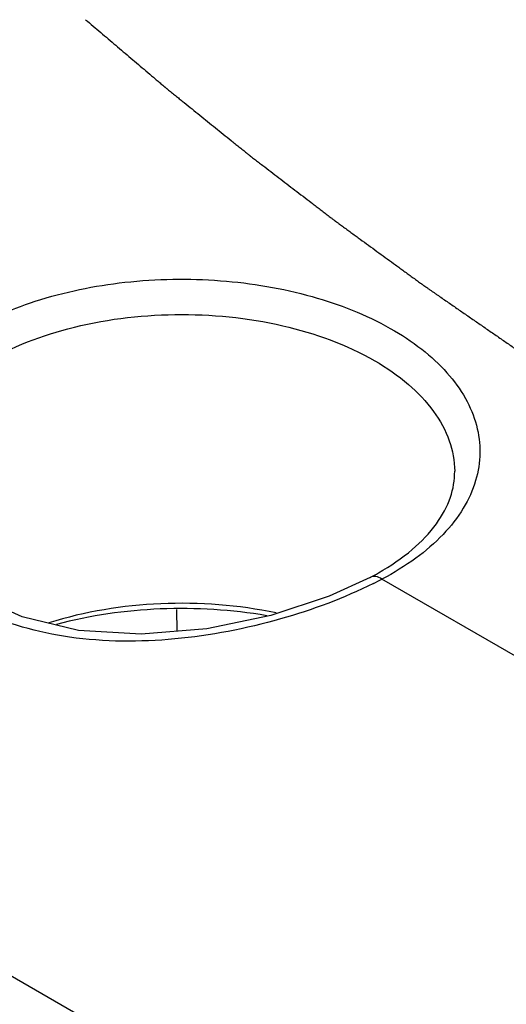
# Model space of a CAD drawing. Units: inches. Extents: x 0 to 22, y 0 to 17.
# Drawn here: x 18.7 to 18.9, y 15.1 to 15.6 of the extents above; entities that cross this region are included whole.
import ezdxf

# ---------------------------------------------------------------- set-up
doc = ezdxf.new("R2010")
doc.units = ezdxf.units.IN
doc.header["$LTSCALE"] = 1.21
doc.header["$MEASUREMENT"] = 0
doc.layers.get('0').update_dxf_attribs({"linetype": 'CONTINUOUS'})
doc.layers.add('DATUM_CURVE', color=7, linetype='CONTINUOUS')

msp = doc.modelspace()

# ---------------------------------------------------------------- linework, layer by layer
at = {"color": 7, "linetype": 'Continuous'}
for p, q in [((19.2851456101, 14.7743513023), (18.1422437908, 15.4341910478)), ((18.8163067947, 15.3290952678), (18.8163036542, 15.3290936213)), ((19.0019923966, 15.2242359664), (18.8217860261, 15.3282758092)), ((18.7255412965, 15.3139725006), (18.7256177434, 15.3038132139))]:
    msp.add_line(p, q, dxfattribs=at)
msp.add_lwpolyline([(18.8163036542, 15.3290936213), (18.7970694012, 15.3203071688), (18.769631843, 15.3112125406), (18.7396371442, 15.3049664401), (18.708938983, 15.3024412306), (18.6794537024, 15.3042508981), (18.65306733, 15.3105617694), (18.6347290146, 15.3188760154)], dxfattribs=at)
for centre, radius, start, end in [((18.7581949071, 15.4401131717), 0.1253074876, 297.6296329548, 299.6362634084), ((18.7268911087, 15.5092070676), 0.2043065481, 296.4300009720001, 297.6761341693)]:
    msp.add_arc(centre, radius, start, end, dxfattribs=at)
for points, knots in [([(18.624217634, 15.4423393931), (18.6350637285, 15.4492432394), (18.6602677044, 15.4603322704), (18.7017683047, 15.4687888182), (18.7458040925, 15.4695227902), (18.788079819, 15.4624422129), (18.8197320374, 15.4501291593), (18.8402833988, 15.4366776706), (18.852302774, 15.4256630812), (18.8611734196, 15.413592), (18.8665935634, 15.4007143885), (18.8683056745, 15.3873974421), (18.8669245975, 15.3786665439), (18.8656864411, 15.3744862409)], [0, 0, 0, 0, 0.1294758197, 0.2738254007, 0.4242054729999999, 0.5704129547, 0.70316287, 0.7625900534000001, 0.8169118276999999, 0.8664790001, 0.9123058248, 0.9560945011, 1, 1, 1, 1]), ([(18.6329657755, 15.4280304641), (18.6456520136, 15.4361056139), (18.6758920152, 15.4480313157), (18.7247842189, 15.4541639465), (18.77412144, 15.4493384586), (18.8050880855, 15.4383052918), (18.8183673352, 15.4306386869)], [0, 0, 0, 0, 0.2341390097, 0.4968353528, 0.7612643934000001, 1, 1, 1, 1]), ([(18.8183673352, 15.4306386869), (18.8239458494, 15.427418003), (18.8340728611, 15.4204539073), (18.8462030893, 15.4077660894), (18.853935563, 15.3937410019), (18.8558203242, 15.3836605844), (18.8558716516, 15.3788164891)], [0, 0, 0, 0, 0.2895563892, 0.5489196597, 0.7822366715000001, 1, 1, 1, 1]), ([(18.8201584679, 15.3311981425), (18.8257462174, 15.3343784128), (18.8357009223, 15.3411176611), (18.8473533758, 15.353156843), (18.8543754092, 15.365843414), (18.8559162279, 15.3746992476), (18.8558722215, 15.3788164912)], [0, 0, 0, 0, 0.3102223052, 0.5762519285000001, 0.8013289593999999, 1, 1, 1, 1]), ([(18.8656864411, 15.3744862409), (18.8643404599, 15.3699418963), (18.8601712287, 15.3608271262), (18.8504721123, 15.3485092949), (18.8374712918, 15.3373670968), (18.8272859058, 15.3311559191), (18.8217860261, 15.3282758092)], [0, 0, 0, 0, 0.2176705807, 0.45437104, 0.7148685001999999, 1, 1, 1, 1]), ([(18.8217860261, 15.3282758092), (18.8208916078, 15.3288451231), (18.8191131474, 15.3296931044), (18.8170613216, 15.3294900178), (18.8163068104, 15.3290952378)], [0, 0, 0, 0, 0.554578861, 1, 1, 1, 1]), ([(18.8178287964, 15.3262548811), (18.8038859261, 15.3193225268), (18.7733721474, 15.3079552144), (18.7252049857, 15.298665585), (18.676630599, 15.2987660477), (18.6456700491, 15.3072819139), (18.6322894965, 15.314024152)], [0, 0, 0, 0, 0.2440620681, 0.5071447864, 0.7651533215999999, 1, 1, 1, 1]), ([(18.7722028623, 15.3124031438), (18.7544909685, 15.3161324308), (18.7183825333, 15.3188571788), (18.682577154, 15.313097931), (18.6656816378, 15.3077642724)], [0, 0, 0, 0, 0.5053442758, 1, 1, 1, 1]), ([(18.7677747779, 15.31111191), (18.7513489448, 15.3139401947), (18.7180963991, 15.3159673399), (18.685086224, 15.3112726724), (18.66925495, 15.3070547208)], [0, 0, 0, 0, 0.5042965282, 1, 1, 1, 1])]:
    msp.add_open_spline(points, degree=3, knots=knots, dxfattribs=at)
at = {"layer": 'DATUM_CURVE', "color": 7, "linetype": 'Continuous'}
msp.add_open_spline([(18.6828761154, 15.5904559362), (18.6852303945, 15.5884559808), (18.6899389528, 15.5844560699), (18.6958246507, 15.5794561813), (18.700533209, 15.5754562705), (18.7040646278, 15.5724563373), (18.7075960463, 15.5694564041), (18.7111274658, 15.5664564712), (18.7140703125, 15.563956526), (18.7161303108, 15.5622065666), (18.7173074439, 15.5612065863), (18.7181903185, 15.560456611), (18.7190730983, 15.5597065976), (18.7197354491, 15.5591441946), (18.7201766026, 15.5587690927), (18.7203610323, 15.5586130482), (18.7205071397, 15.5584876341), (18.7206584998, 15.5583643356), (18.7209258205, 15.5581495464), (18.7213064339, 15.5578421917), (18.721916127, 15.5573507107), (18.7226779997, 15.5567362615), (18.7238971322, 15.5557531975), (18.725421001, 15.5545243487), (18.7272496637, 15.5530497381), (18.7296878736, 15.551083588), (18.7339547441, 15.5476428265), (18.7400502716, 15.5427274522), (18.7461458004, 15.5378120784), (18.7504126692, 15.5343713162), (18.7528508818, 15.5324051671), (18.7546795361, 15.5309305532), (18.7562034311, 15.5297017151), (18.7574225103, 15.5287186291), (18.7581845185, 15.5281042359), (18.7587939335, 15.52761264), (18.7591752549, 15.5273055779), (18.759441304, 15.527090263), (18.7595947024, 15.5269678071), (18.7597532625, 15.5268475404), (18.7599496983, 15.5266964587), (18.7604225964, 15.5263344785), (18.7611313336, 15.5257912494), (18.7620766651, 15.5250670919), (18.7630219034, 15.5243428949), (18.7642822536, 15.5233773126), (18.7664878514, 15.5216875372), (18.7696387132, 15.5192735757), (18.773419744, 15.5163768204), (18.7772007757, 15.5134800655), (18.7809818072, 15.5105833106), (18.7847628387, 15.5076865556), (18.7879136983, 15.5052725931), (18.7904343861, 15.5033414232), (18.7923249017, 15.5018930456), (18.7942154179, 15.5004446684), (18.7957908462, 15.4992376865), (18.7970511932, 15.4982721029), (18.7978389001, 15.4976686087), (18.7984690884, 15.4971858235), (18.7989416673, 15.4968237068), (18.7993356815, 15.4965220314), (18.7996111018, 15.4963106848), (18.7997690932, 15.4961901868), (18.7998858732, 15.4960990486), (18.8000092032, 15.4960108333), (18.8001713585, 15.4958921934), (18.8004561949, 15.4956850486), (18.8008625473, 15.495388879), (18.8013504086, 15.4950335819), (18.802000807, 15.4945598152), (18.8028138335, 15.4939676196), (18.8041146599, 15.4930200995), (18.8057406985, 15.4918357018), (18.8076919424, 15.4904144236), (18.8096431869, 15.4889931456), (18.8122448461, 15.4870981082), (18.8154969202, 15.4847293115), (18.819399409, 15.4818867555), (18.8233018978, 15.4790441994), (18.8265539718, 15.4766754027), (18.829155631, 15.4747803653), (18.8311068754, 15.4733590873), (18.8330581199, 15.4719378092), (18.8346841569, 15.4707534109), (18.8359849865, 15.4698058922), (18.8369606087, 15.4690952532), (18.837936231, 15.4683846141), (18.8389118529, 15.4676739752), (18.8397248723, 15.4670817756), (18.8402939836, 15.466667237), (18.8406191937, 15.466430356), (18.8408630909, 15.4662527003), (18.8410663715, 15.466104638), (18.8412289223, 15.4659862236), (18.8413306844, 15.465912134), (18.8414117095, 15.4658530469), (18.8414632276, 15.4658156963), (18.8415024326, 15.4657867804), (18.8415489733, 15.4657543434), (18.8416338273, 15.4656959431), (18.8417532693, 15.4656133675), (18.8419453701, 15.4654807696), (18.8421851558, 15.4653151855), (18.8425690032, 15.4650501596), (18.8430487471, 15.4647189086), (18.8436244678, 15.4643213941), (18.8443920856, 15.4637913793), (18.8453516112, 15.4631288593), (18.8465030405, 15.4623338359), (18.8480382801, 15.4612738045), (18.8499573294, 15.4599487654), (18.8522601887, 15.4583587183), (18.8545630479, 15.4567686713), (18.8568659071, 15.4551786243), (18.8591687663, 15.4535885773), (18.8622392453, 15.4514685146), (18.8660773439, 15.4488184362), (18.8706830624, 15.4456383422), (18.8745211611, 15.4429882638), (18.87759164, 15.4408682011), (18.8798944992, 15.4392781541), (18.8821973584, 15.4376881071), (18.8845002178, 15.4360980599), (18.8864192666, 15.4347730215), (18.8877626021, 15.4338454927), (18.8885302204, 15.4333154792), (18.8891059395, 15.4329179606), (18.8895856883, 15.4325867222), (18.8899695259, 15.4323216708), (18.8902093364, 15.4321561518), (18.8904013864, 15.4320234202), (18.8905209576, 15.4319411849), (18.8906176684, 15.4318737431), (18.8907105319, 15.4318123379), (18.8908712558, 15.4317076829), (18.8911017939, 15.4315567126), (18.8914701338, 15.4313159779), (18.891930737, 15.4310147795), (18.8926676025, 15.4305330186), (18.8935887185, 15.4299307638), (18.8946940431, 15.4292080809), (18.8961678143, 15.4282444958), (18.8980100266, 15.4270400171), (18.9002206821, 15.4255946415), (18.9031682226, 15.4236674745), (18.9068526482, 15.4212585156), (18.9112739589, 15.418367765), (18.9156952696, 15.4154770143), (18.9215903505, 15.4116226801), (18.9289592017, 15.4068047623), (18.9348542826, 15.4029504281), (18.9378018231, 15.401023261)], degree=3, knots=[0, 0, 0, 0, 0.03125, 0.0625, 0.078125, 0.09375, 0.109375, 0.125, 0.140625, 0.1484375, 0.15234375, 0.15625, 0.16015625, 0.1640625, 0.1650390625, 0.166015625, 0.1665039062, 0.1669921875, 0.16796875, 0.169921875, 0.171875, 0.17578125, 0.1796875, 0.1875, 0.1953125, 0.203125, 0.21875, 0.25, 0.28125, 0.296875, 0.3046875, 0.3125, 0.3203125, 0.32421875, 0.328125, 0.330078125, 0.33203125, 0.3330078125, 0.3334960938, 0.333984375, 0.3349609375, 0.3359375, 0.33984375, 0.34375, 0.34765625, 0.3515625, 0.359375, 0.375, 0.390625, 0.40625, 0.421875, 0.4375, 0.453125, 0.4609375, 0.46875, 0.4765625, 0.484375, 0.48828125, 0.4921875, 0.494140625, 0.49609375, 0.498046875, 0.4990234375, 0.4995117188, 0.5, 0.5004882812, 0.5009765625, 0.501953125, 0.50390625, 0.505859375, 0.5078125, 0.51171875, 0.515625, 0.5234375, 0.53125, 0.5390625, 0.546875, 0.5625, 0.578125, 0.59375, 0.609375, 0.6171875, 0.625, 0.6328125, 0.640625, 0.64453125, 0.6484375, 0.65234375, 0.65625, 0.66015625, 0.662109375, 0.6630859375, 0.6640625, 0.6650390625, 0.6655273438, 0.666015625, 0.6662597656, 0.6665039062, 0.6666259766, 0.6667480469, 0.6669921875, 0.6674804688, 0.66796875, 0.6689453125, 0.669921875, 0.671875, 0.673828125, 0.67578125, 0.6796875, 0.68359375, 0.6875, 0.6953125, 0.703125, 0.7109375, 0.71875, 0.7265625, 0.734375, 0.75, 0.765625, 0.78125, 0.7890625, 0.796875, 0.8046875, 0.8125, 0.8203125, 0.82421875, 0.826171875, 0.828125, 0.830078125, 0.8310546875, 0.83203125, 0.8325195312, 0.8330078125, 0.8332519531, 0.8334960938, 0.833984375, 0.8349609375, 0.8359375, 0.837890625, 0.83984375, 0.84375, 0.84765625, 0.8515625, 0.859375, 0.8671875, 0.875, 0.890625, 0.90625, 0.921875, 0.9375, 0.96875, 1, 1, 1, 1], dxfattribs=at)

doc.saveas('drawing.dxf')
